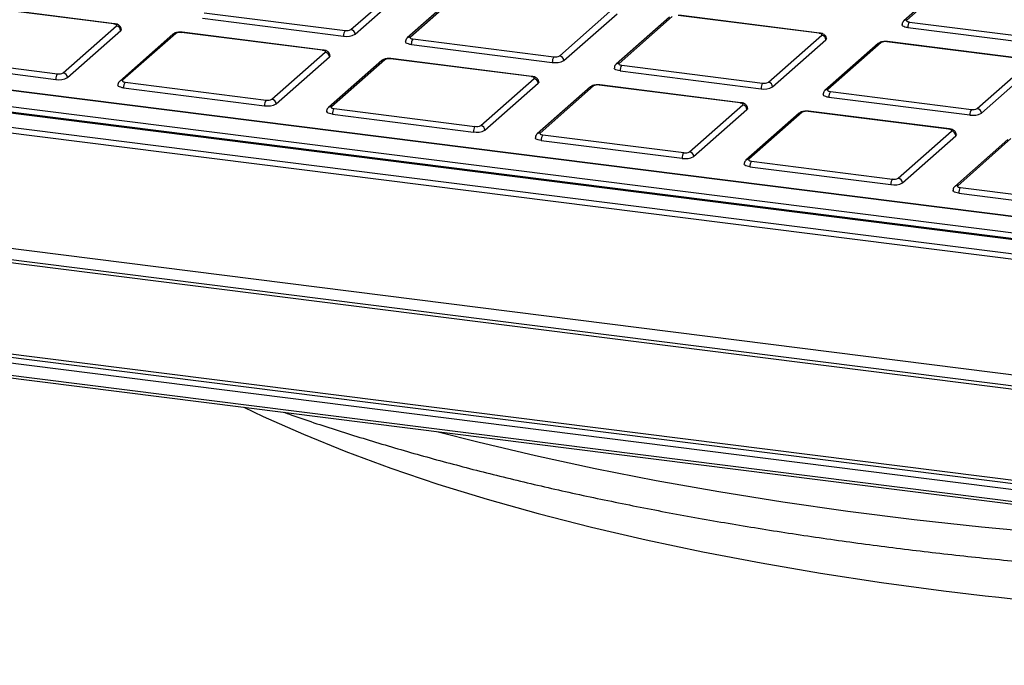
# Model space of a CAD drawing. Units: millimetres. Extents: x 268 to 2261, y 289 to 1510.
# Drawn here: x 1777 to 1887, y 946 to 1018 of the extents above; entities that cross this region are included whole.
import ezdxf

# ---------------------------------------------------------------- set-up
doc = ezdxf.new("R2010")
doc.units = ezdxf.units.MM
doc.header["$LTSCALE"] = 3

msp = doc.modelspace()

# ---------------------------------------------------------------- linework, layer by layer
at = {"color": 7, "linetype": 'Continuous', "lineweight": 25}
for p, q in [((1881.69, 1023.5), (1875.75, 1018.26)), ((1882.02, 1023.6), (1876.08, 1018.36)), ((1814.1, 1017.3), (1820.04, 1022.54)), ((1814.56, 1016.77), (1820.5, 1022.01)), ((1826.33, 1021.61), (1820.39, 1016.37)), ((1826.67, 1021.7), (1820.73, 1016.46)), ((1787.67, 1017.92), (1771.95, 1019.9)), ((1787.73, 1017.95), (1772.01, 1019.93)), ((1797.74, 1019.18), (1813.45, 1017.2)), ((1837.38, 1014.37), (1843.32, 1019.6)), ((1837.84, 1013.84), (1843.78, 1019.07)), ((1866.3, 1016.89), (1850.59, 1018.87)), ((1866.37, 1016.91), (1850.65, 1018.89)), ((1982.09, 984.56), (1716.38, 1018.04)), ((1982.15, 984.59), (1716.45, 1018.06)), ((1797.56, 1018.55), (1813.28, 1016.57)), ((1849.61, 1018.67), (1843.67, 1013.43)), ((1849.94, 1018.77), (1844, 1013.53)), ((1876.37, 1018.14), (1892.09, 1016.16)), ((1782.02, 1012.47), (1787.96, 1017.71)), ((1782.49, 1011.94), (1788.43, 1017.18)), ((1794.26, 1016.78), (1788.32, 1011.54)), ((1794.59, 1016.87), (1788.65, 1011.64)), ((1810.95, 1014.99), (1795.23, 1016.97)), ((1811.01, 1015.02), (1795.29, 1017)), ((1860.66, 1011.43), (1866.6, 1016.67)), ((1876.2, 1017.51), (1891.91, 1015.54)), ((2029.75, 976.01), (1711.09, 1016.16)), ((2029.81, 976.03), (1711.15, 1016.18)), ((2028.37, 976.3), (1713.64, 1015.96)), ((1713.82, 1016.58), (2028.54, 976.93)), ((1820.84, 1015.62), (1836.55, 1013.64)), ((1821.02, 1016.25), (1836.73, 1014.27)), ((1861.12, 1010.9), (1867.06, 1016.14)), ((1872.89, 1015.74), (1866.95, 1010.5)), ((1873.22, 1015.84), (1867.28, 1010.6)), ((1889.58, 1013.95), (1873.87, 1015.93)), ((1889.65, 1013.98), (1873.93, 1015.96)), ((2039.65, 972.57), (1703.37, 1014.93)), ((1703.54, 1015.55), (2039.82, 973.19)), ((1805.3, 1009.54), (1811.24, 1014.78)), ((1765.48, 1013.73), (1781.2, 1011.75)), ((1765.66, 1014.35), (1781.37, 1012.37)), ((1805.77, 1009.01), (1811.71, 1014.25)), ((1817.54, 1013.85), (1811.6, 1008.61)), ((1817.87, 1013.94), (1811.93, 1008.7)), ((1834.23, 1012.06), (1818.51, 1014.04)), ((1834.29, 1012.08), (1818.57, 1014.06)), ((1883.93, 1008.5), (1889.87, 1013.74)), ((1844.12, 1012.69), (1859.83, 1010.71)), ((1844.3, 1013.32), (1860.01, 1011.34)), ((1884.4, 1007.97), (1890.34, 1013.21)), ((1788.94, 1011.42), (1804.65, 1009.44)), ((1828.58, 1006.61), (1834.52, 1011.84)), ((1829.04, 1006.08), (1834.98, 1011.31)), ((1788.76, 1010.79), (1804.48, 1008.81)), ((1840.82, 1010.91), (1834.88, 1005.67)), ((1841.15, 1011.01), (1835.21, 1005.77)), ((1857.51, 1009.13), (1841.79, 1011.11)), ((1857.57, 1009.15), (1841.85, 1011.13)), ((1867.58, 1010.38), (1883.29, 1008.4)), ((1867.4, 1009.76), (1883.11, 1007.78)), ((1812.22, 1008.49), (1827.93, 1006.51)), ((1851.86, 1003.67), (1857.8, 1008.91)), ((1852.32, 1003.14), (1858.26, 1008.38)), ((1864.09, 1007.98), (1858.15, 1002.74)), ((1864.43, 1008.08), (1858.49, 1002.84)), ((1880.78, 1006.19), (1865.07, 1008.17)), ((1880.85, 1006.22), (1865.13, 1008.2)), ((1812.04, 1007.86), (1827.76, 1005.88)), ((1875.14, 1000.74), (1881.08, 1005.98)), ((1835.32, 1004.93), (1851.04, 1002.95)), ((1835.5, 1005.56), (1851.21, 1003.58)), ((1875.6, 1000.21), (1881.54, 1005.45)), ((1887.37, 1005.05), (1881.43, 999.81)), ((1887.7, 1005.14), (1881.76, 999.9)), ((1858.78, 1002.62), (1874.49, 1000.64)), ((1703.06, 1002.13), (2039.78, 959.71)), ((1858.6, 1002), (1874.31, 1000.02)), ((2039.08, 958.16), (1702.36, 1000.59)), ((2039.43, 958.47), (1702.71, 1000.9)), ((1882.06, 999.69), (1897.77, 997.71)), ((1881.88, 999.06), (1897.59, 997.08)), ((1690.04, 991.63), (2030.54, 948.73)), ((2030.89, 949.04), (1690.39, 991.94)), ((2030.36, 948.08), (1689.86, 990.98)), ((1689.93, 989.65), (2030.32, 946.77)), ((1690.04, 989.33), (2030.44, 946.45))]:
    msp.add_line(p, q, dxfattribs=at)
at = {"color": 8, "linetype": 'Continuous', "lineweight": 25, "flags": 128}
for points in [[(1787.67, 1017.92), (1787.7, 1017.95), (1787.73, 1017.95)], [(1795.23, 1016.97), (1795.27, 1016.99), (1795.29, 1017)], [(1866.3, 1016.89), (1866.34, 1016.91), (1866.37, 1016.91)], [(1873.87, 1015.93), (1873.9, 1015.95), (1873.93, 1015.96)], [(1810.95, 1014.99), (1810.98, 1015.01), (1811.01, 1015.02)], [(1818.51, 1014.04), (1818.55, 1014.06), (1818.57, 1014.06)], [(1834.23, 1012.06), (1834.26, 1012.08), (1834.29, 1012.08)], [(1841.79, 1011.11), (1841.82, 1011.13), (1841.85, 1011.13)], [(1857.51, 1009.13), (1857.54, 1009.15), (1857.57, 1009.15)], [(1865.07, 1008.17), (1865.1, 1008.19), (1865.13, 1008.2)], [(1880.78, 1006.19), (1880.82, 1006.21), (1880.85, 1006.22)], [(1802.16, 975.21), (1804.31, 974.18), (1808.8, 972.19), (1813.55, 970.27), (1818.55, 968.42), (1823.81, 966.65), (1829.29, 964.97), (1835, 963.36), (1840.92, 961.85), (1847.04, 960.42), (1853.35, 959.09), (1859.83, 957.85), (1866.47, 956.71), (1873.26, 955.68), (1880.19, 954.75)], [(1823.83, 972.48), (1828.25, 971.34), (1834.69, 969.82), (1841.33, 968.39), (1848.14, 967.05), (1855.12, 965.81), (1862.25, 964.67), (1869.51, 963.63), (1876.91, 962.7), (1884.42, 961.88), (1892.02, 961.16), (1899.71, 960.55), (1907.48, 960.05), (1915.3, 959.66), (1923.16, 959.39), (1928.72, 959.26)]]:
    msp.add_lwpolyline(points, dxfattribs=at)
at = {"color": 7, "linetype": 'Continuous', "lineweight": 25, "flags": 128}
for points in [[(1787.96, 1017.71), (1787.98, 1017.74), (1787.99, 1017.77), (1787.98, 1017.81), (1787.95, 1017.84), (1787.9, 1017.87), (1787.83, 1017.89), (1787.76, 1017.91), (1787.67, 1017.92)], [(1876.2, 1017.51), (1876.02, 1017.54), (1875.87, 1017.58), (1875.74, 1017.63), (1875.64, 1017.69), (1875.58, 1017.75), (1875.55, 1017.82), (1875.55, 1017.83)], [(1876.08, 1018.36), (1876.06, 1018.33), (1876.05, 1018.29), (1876.06, 1018.26), (1876.1, 1018.23), (1876.14, 1018.2), (1876.21, 1018.18), (1876.29, 1018.16), (1876.37, 1018.14)], [(1788.49, 1017.3), (1788.48, 1017.24), (1788.43, 1017.18)], [(1866.6, 1016.67), (1866.62, 1016.7), (1866.63, 1016.73), (1866.61, 1016.77), (1866.58, 1016.8), (1866.53, 1016.83), (1866.47, 1016.85), (1866.39, 1016.87), (1866.3, 1016.89)], [(1820.84, 1015.62), (1820.66, 1015.65), (1820.51, 1015.69), (1820.38, 1015.74), (1820.28, 1015.8), (1820.22, 1015.86), (1820.19, 1015.92), (1820.19, 1015.93)], [(1820.73, 1016.46), (1820.7, 1016.43), (1820.69, 1016.4), (1820.71, 1016.37), (1820.74, 1016.34), (1820.79, 1016.31), (1820.85, 1016.28), (1820.93, 1016.26), (1821.02, 1016.25)], [(1867.13, 1016.26), (1867.11, 1016.2), (1867.06, 1016.14)], [(1811.24, 1014.78), (1811.26, 1014.81), (1811.27, 1014.84), (1811.26, 1014.87), (1811.23, 1014.9), (1811.18, 1014.93), (1811.11, 1014.96), (1811.03, 1014.98), (1810.95, 1014.99)], [(1811.77, 1014.36), (1811.76, 1014.31), (1811.71, 1014.25)], [(1844, 1013.53), (1843.98, 1013.5), (1843.97, 1013.47), (1843.99, 1013.43), (1844.02, 1013.4), (1844.07, 1013.37), (1844.13, 1013.35), (1844.21, 1013.33), (1844.3, 1013.32)], [(1844.12, 1012.69), (1843.94, 1012.72), (1843.79, 1012.76), (1843.66, 1012.81), (1843.56, 1012.86), (1843.5, 1012.92), (1843.47, 1012.99), (1843.47, 1013)], [(1788.65, 1011.64), (1788.62, 1011.6), (1788.62, 1011.57), (1788.63, 1011.54), (1788.66, 1011.51), (1788.71, 1011.48), (1788.77, 1011.46), (1788.85, 1011.44), (1788.94, 1011.42)], [(1834.52, 1011.84), (1834.54, 1011.88), (1834.55, 1011.91), (1834.54, 1011.94), (1834.5, 1011.97), (1834.46, 1012), (1834.39, 1012.02), (1834.31, 1012.04), (1834.23, 1012.06)], [(1835.05, 1011.43), (1835.04, 1011.38), (1834.98, 1011.31)], [(1788.76, 1010.79), (1788.59, 1010.82), (1788.43, 1010.86), (1788.3, 1010.91), (1788.2, 1010.97), (1788.14, 1011.03), (1788.12, 1011.1), (1788.12, 1011.11)], [(1867.28, 1010.6), (1867.26, 1010.57), (1867.25, 1010.53), (1867.26, 1010.5), (1867.3, 1010.47), (1867.35, 1010.44), (1867.41, 1010.42), (1867.49, 1010.4), (1867.58, 1010.38)], [(1857.8, 1008.91), (1857.82, 1008.94), (1857.83, 1008.98), (1857.82, 1009.01), (1857.78, 1009.04), (1857.74, 1009.07), (1857.67, 1009.09), (1857.59, 1009.11), (1857.51, 1009.13)], [(1867.4, 1009.76), (1867.22, 1009.78), (1867.07, 1009.82), (1866.94, 1009.87), (1866.84, 1009.93), (1866.78, 1009.99), (1866.75, 1010.06), (1866.75, 1010.07)], [(1812.04, 1007.86), (1811.87, 1007.89), (1811.71, 1007.93), (1811.58, 1007.98), (1811.48, 1008.04), (1811.42, 1008.1), (1811.4, 1008.16), (1811.39, 1008.17)], [(1811.93, 1008.7), (1811.9, 1008.67), (1811.89, 1008.64), (1811.91, 1008.61), (1811.94, 1008.58), (1811.99, 1008.55), (1812.05, 1008.52), (1812.13, 1008.5), (1812.22, 1008.49)], [(1858.33, 1008.5), (1858.31, 1008.44), (1858.26, 1008.38)], [(1835.21, 1005.77), (1835.18, 1005.74), (1835.17, 1005.71), (1835.19, 1005.67), (1835.22, 1005.64), (1835.27, 1005.61), (1835.33, 1005.59), (1835.41, 1005.57), (1835.5, 1005.56)], [(1881.08, 1005.98), (1881.1, 1006.01), (1881.11, 1006.04), (1881.1, 1006.07), (1881.06, 1006.11), (1881.01, 1006.13), (1880.95, 1006.16), (1880.87, 1006.18), (1880.78, 1006.19)], [(1835.32, 1004.93), (1835.14, 1004.96), (1834.99, 1005), (1834.86, 1005.05), (1834.76, 1005.1), (1834.7, 1005.16), (1834.67, 1005.23), (1834.67, 1005.24)], [(1881.61, 1005.56), (1881.59, 1005.51), (1881.54, 1005.45)], [(1858.49, 1002.84), (1858.46, 1002.81), (1858.45, 1002.77), (1858.47, 1002.74), (1858.5, 1002.71), (1858.55, 1002.68), (1858.61, 1002.66), (1858.69, 1002.64), (1858.78, 1002.62)], [(1858.6, 1002), (1858.42, 1002.02), (1858.27, 1002.06), (1858.14, 1002.11), (1858.04, 1002.17), (1857.98, 1002.23), (1857.95, 1002.3), (1857.95, 1002.31)], [(1881.88, 999.06), (1881.7, 999.09), (1881.55, 999.13), (1881.42, 999.18), (1881.32, 999.24), (1881.26, 999.3), (1881.23, 999.36), (1881.23, 999.38)], [(1881.76, 999.9), (1881.74, 999.87), (1881.73, 999.84), (1881.75, 999.81), (1881.78, 999.78), (1881.83, 999.75), (1881.89, 999.72), (1881.97, 999.7), (1882.06, 999.69)]]:
    msp.add_lwpolyline(points, dxfattribs=at)
at = {"color": 8, "linetype": 'Continuous', "lineweight": 25}
for centre, radius, start, end in [((1876.02, 1017.95), 0.413, 81.6057, 130.9565), ((1794.53, 1016.46), 0.417, 81.8416, 130.6612), ((1820.67, 1016.05), 0.413, 81.6057, 130.9565), ((1873.16, 1015.42), 0.417, 81.8416, 130.6612), ((1817.81, 1013.53), 0.417, 81.8416, 130.6612), ((1843.94, 1013.12), 0.413, 81.6057, 130.9565), ((1788.59, 1011.23), 0.413, 81.6057, 130.9565), ((1841.09, 1010.6), 0.417, 81.8416, 130.6612), ((1867.22, 1010.19), 0.413, 81.6057, 130.9565), ((1811.87, 1008.29), 0.413, 81.6057, 130.9565), ((1864.37, 1007.66), 0.417, 81.8416, 130.6612), ((1835.15, 1005.36), 0.413, 81.6057, 130.9565), ((1858.43, 1002.43), 0.413, 81.6057, 130.9565), ((1881.7, 999.5), 0.413, 81.6057, 130.9565), ((1938.72, 1432.43), 481.26, 263.0142, 274.8373)]:
    msp.add_arc(centre, radius, start, end, dxfattribs=at)
at = {"color": 7, "linetype": 'Continuous', "lineweight": 25}
for centre, radius, start, end in [((1877.18, 1017.58), 0.984, 144.9309, 183.5931), ((1787.88, 1017.17), 0.546, 1.0587, 81.7605), ((1795.05, 1016), 0.984, 79.2261, 117.8883), ((1814.26, 1016.64), 0.984, 144.9309, 183.5931), ((1813.64, 1018.51), 1.97, 259.2261, 297.8883), ((1813.64, 1018.17), 0.984, 259.2261, 297.8883), ((1814.02, 1016.76), 0.546, 1.0587, 81.7605), ((1866.52, 1016.13), 0.546, 1.0587, 81.7605), ((1821.82, 1015.68), 0.984, 144.9309, 183.5931), ((1873.68, 1014.97), 0.984, 79.2261, 117.8883), ((1811.16, 1014.24), 0.546, 1.0587, 81.7605), ((1818.33, 1013.07), 0.984, 79.2261, 117.8883), ((1837.54, 1013.7), 0.984, 144.9309, 183.5931), ((1836.92, 1015.58), 1.97, 259.2261, 297.8883), ((1836.92, 1015.24), 0.984, 259.2261, 297.8883), ((1837.3, 1013.82), 0.546, 1.0587, 81.7605), ((1782.18, 1011.81), 0.984, 144.9309, 183.5931), ((1781.56, 1013.34), 0.984, 259.2261, 297.8883), ((1781.94, 1011.93), 0.546, 1.0587, 81.7605), ((1845.1, 1012.75), 0.984, 144.9309, 183.5931), ((1781.57, 1013.68), 1.97, 259.2261, 297.8883), ((1789.74, 1010.86), 0.984, 144.9309, 183.5931), ((1834.44, 1011.3), 0.546, 1.0587, 81.7605), ((1860.82, 1010.77), 0.984, 144.9309, 183.5931), ((1860.19, 1012.3), 0.984, 259.2261, 297.8883), ((1860.58, 1010.89), 0.546, 1.0587, 81.7605), ((1841.61, 1010.14), 0.984, 79.2261, 117.8883), ((1860.2, 1012.64), 1.97, 259.2261, 297.8883), ((1868.38, 1009.82), 0.984, 144.9309, 183.5931), ((1805.46, 1008.88), 0.984, 144.9309, 183.5931), ((1804.84, 1010.75), 1.97, 259.2261, 297.8883), ((1804.84, 1010.41), 0.984, 259.2261, 297.8883), ((1805.22, 1009), 0.546, 1.0587, 81.7605), ((1813.02, 1007.92), 0.984, 144.9309, 183.5931), ((1857.72, 1008.37), 0.546, 1.0587, 81.7605), ((1864.89, 1007.21), 0.984, 79.2261, 117.8883), ((1884.1, 1007.84), 0.984, 144.9309, 183.5931), ((1883.48, 1009.71), 1.97, 259.2261, 297.8883), ((1883.47, 1009.37), 0.984, 259.2261, 297.8883), ((1883.86, 1007.96), 0.546, 1.0587, 81.7605), ((1828.74, 1005.94), 0.984, 144.9309, 183.5931), ((1828.12, 1007.82), 1.97, 259.2261, 297.8883), ((1828.12, 1007.48), 0.984, 259.2261, 297.8883), ((1828.5, 1006.07), 0.546, 1.0587, 81.7605), ((1881, 1005.44), 0.546, 1.0587, 81.7605), ((1836.3, 1004.99), 0.984, 144.9309, 183.5931), ((1852.02, 1003.01), 0.984, 144.9309, 183.5931), ((1851.4, 1004.54), 0.984, 259.2261, 297.8883), ((1851.78, 1003.13), 0.546, 1.0587, 81.7605), ((1851.4, 1004.88), 1.97, 259.2261, 297.8883), ((1859.58, 1002.06), 0.984, 144.9309, 183.5931), ((1875.3, 1000.08), 0.984, 144.9309, 183.5931), ((1874.68, 1001.95), 1.97, 259.2261, 297.8883), ((1874.68, 1001.61), 0.984, 259.2261, 297.8883), ((1875.06, 1000.2), 0.546, 1.0587, 81.7605), ((1882.86, 999.12), 0.984, 144.9309, 183.5931)]:
    msp.add_arc(centre, radius, start, end, dxfattribs=at)
for points, knots in [([(1788.48, 1017.3), (1788.48, 1017.34), (1788.48, 1017.45), (1788.41, 1017.6), (1788.29, 1017.74), (1788.12, 1017.85), (1787.94, 1017.92), (1787.79, 1017.94), (1787.73, 1017.95)], [0, 0, 0, 0, 0.114104, 0.284659, 0.440508, 0.607426, 0.830876, 1, 1, 1, 1]), ([(1875.75, 1018.26), (1875.71, 1018.21), (1875.62, 1018.11), (1875.55, 1017.95), (1875.56, 1017.85), (1875.56, 1017.83)], [0, 0, 0, 0, 0.420295, 0.841776, 1, 1, 1, 1]), ([(1795.29, 1017), (1795.21, 1017), (1795.02, 1017.02), (1794.7, 1016.99), (1794.44, 1016.92), (1794.3, 1016.81), (1794.26, 1016.78)], [0, 0, 0, 0, 0.217006, 0.502532, 0.830305, 1, 1, 1, 1]), ([(1867.12, 1016.26), (1867.12, 1016.3), (1867.12, 1016.41), (1867.05, 1016.57), (1866.93, 1016.7), (1866.76, 1016.81), (1866.58, 1016.88), (1866.43, 1016.9), (1866.37, 1016.91)], [0, 0, 0, 0, 0.114104, 0.284659, 0.440508, 0.607426, 0.830876, 1, 1, 1, 1]), ([(1820.39, 1016.37), (1820.35, 1016.32), (1820.26, 1016.22), (1820.19, 1016.06), (1820.2, 1015.96), (1820.2, 1015.93)], [0, 0, 0, 0, 0.420295, 0.841776, 1, 1, 1, 1]), ([(1873.93, 1015.96), (1873.85, 1015.96), (1873.66, 1015.98), (1873.34, 1015.95), (1873.08, 1015.88), (1872.94, 1015.77), (1872.89, 1015.74)], [0, 0, 0, 0, 0.217006, 0.502532, 0.830305, 1, 1, 1, 1]), ([(1811.76, 1014.36), (1811.76, 1014.41), (1811.76, 1014.52), (1811.69, 1014.67), (1811.57, 1014.81), (1811.4, 1014.92), (1811.22, 1014.98), (1811.07, 1015.01), (1811.01, 1015.02)], [0, 0, 0, 0, 0.114104, 0.284659, 0.440508, 0.607426, 0.830876, 1, 1, 1, 1]), ([(1818.57, 1014.06), (1818.49, 1014.07), (1818.3, 1014.09), (1817.98, 1014.05), (1817.72, 1013.98), (1817.58, 1013.88), (1817.54, 1013.85)], [0, 0, 0, 0, 0.217006, 0.502532, 0.830305, 1, 1, 1, 1]), ([(1843.67, 1013.43), (1843.63, 1013.38), (1843.54, 1013.29), (1843.47, 1013.12), (1843.48, 1013.03), (1843.48, 1013)], [0, 0, 0, 0, 0.420295, 0.841776, 1, 1, 1, 1]), ([(1788.32, 1011.54), (1788.27, 1011.49), (1788.18, 1011.39), (1788.11, 1011.23), (1788.12, 1011.13), (1788.12, 1011.11)], [0, 0, 0, 0, 0.420295, 0.841776, 1, 1, 1, 1]), ([(1835.04, 1011.43), (1835.04, 1011.47), (1835.04, 1011.58), (1834.97, 1011.74), (1834.85, 1011.88), (1834.68, 1011.98), (1834.5, 1012.05), (1834.35, 1012.07), (1834.29, 1012.08)], [0, 0, 0, 0, 0.114104, 0.284659, 0.440508, 0.607426, 0.830876, 1, 1, 1, 1]), ([(1841.85, 1011.13), (1841.77, 1011.14), (1841.58, 1011.15), (1841.26, 1011.12), (1841, 1011.05), (1840.86, 1010.95), (1840.82, 1010.91)], [0, 0, 0, 0, 0.217006, 0.502532, 0.830305, 1, 1, 1, 1]), ([(1866.95, 1010.5), (1866.91, 1010.45), (1866.82, 1010.35), (1866.75, 1010.19), (1866.76, 1010.09), (1866.76, 1010.07)], [0, 0, 0, 0, 0.420295, 0.841776, 1, 1, 1, 1]), ([(1858.32, 1008.5), (1858.32, 1008.54), (1858.32, 1008.65), (1858.25, 1008.81), (1858.13, 1008.94), (1857.96, 1009.05), (1857.78, 1009.12), (1857.63, 1009.14), (1857.57, 1009.15)], [0, 0, 0, 0, 0.114104, 0.284659, 0.440508, 0.607426, 0.830876, 1, 1, 1, 1]), ([(1811.6, 1008.61), (1811.55, 1008.56), (1811.46, 1008.46), (1811.39, 1008.3), (1811.4, 1008.2), (1811.4, 1008.17)], [0, 0, 0, 0, 0.420295, 0.841776, 1, 1, 1, 1]), ([(1865.13, 1008.2), (1865.05, 1008.2), (1864.86, 1008.22), (1864.54, 1008.19), (1864.28, 1008.12), (1864.14, 1008.01), (1864.09, 1007.98)], [0, 0, 0, 0, 0.217006, 0.502532, 0.830305, 1, 1, 1, 1]), ([(1881.6, 1005.56), (1881.6, 1005.61), (1881.6, 1005.72), (1881.53, 1005.87), (1881.41, 1006.01), (1881.24, 1006.12), (1881.06, 1006.18), (1880.91, 1006.21), (1880.85, 1006.22)], [0, 0, 0, 0, 0.114104, 0.284659, 0.440508, 0.607426, 0.830876, 1, 1, 1, 1]), ([(1834.88, 1005.67), (1834.83, 1005.62), (1834.74, 1005.53), (1834.67, 1005.36), (1834.68, 1005.27), (1834.68, 1005.24)], [0, 0, 0, 0, 0.420295, 0.841776, 1, 1, 1, 1]), ([(1858.15, 1002.74), (1858.11, 1002.69), (1858.02, 1002.59), (1857.95, 1002.43), (1857.96, 1002.33), (1857.96, 1002.31)], [0, 0, 0, 0, 0.420295, 0.841776, 1, 1, 1, 1]), ([(1881.43, 999.81), (1881.39, 999.76), (1881.3, 999.66), (1881.23, 999.5), (1881.24, 999.4), (1881.24, 999.38)], [0, 0, 0, 0, 0.420295, 0.841776, 1, 1, 1, 1]), ([(1806.66, 974.64), (1806.88, 974.56), (1808.81, 973.85), (1812.66, 972.6), (1818.22, 970.88), (1823.99, 969.25), (1829.93, 967.7), (1836.05, 966.24), (1842.33, 964.87), (1848.76, 963.59), (1855.33, 962.4), (1862.04, 961.3), (1868.87, 960.29), (1875.81, 959.38), (1882.86, 958.57), (1889.99, 957.86), (1897.2, 957.24), (1904.47, 956.72), (1911.8, 956.31), (1919.18, 955.99), (1926.58, 955.77), (1934, 955.66), (1941.43, 955.65), (1948.52, 955.73), (1953.11, 955.86), (1955.24, 955.92)], [0, 0, 0, 0, 0.005855, 0.05173, 0.097531, 0.143266, 0.188941, 0.234564, 0.280141, 0.325677, 0.371177, 0.416646, 0.462087, 0.507505, 0.552902, 0.598282, 0.643647, 0.688999, 0.734341, 0.779676, 0.825004, 0.870329, 0.915651, 0.960973, 1, 1, 1, 1])]:
    msp.add_open_spline(points, degree=3, knots=knots, dxfattribs=at)

doc.saveas('drawing.dxf')
